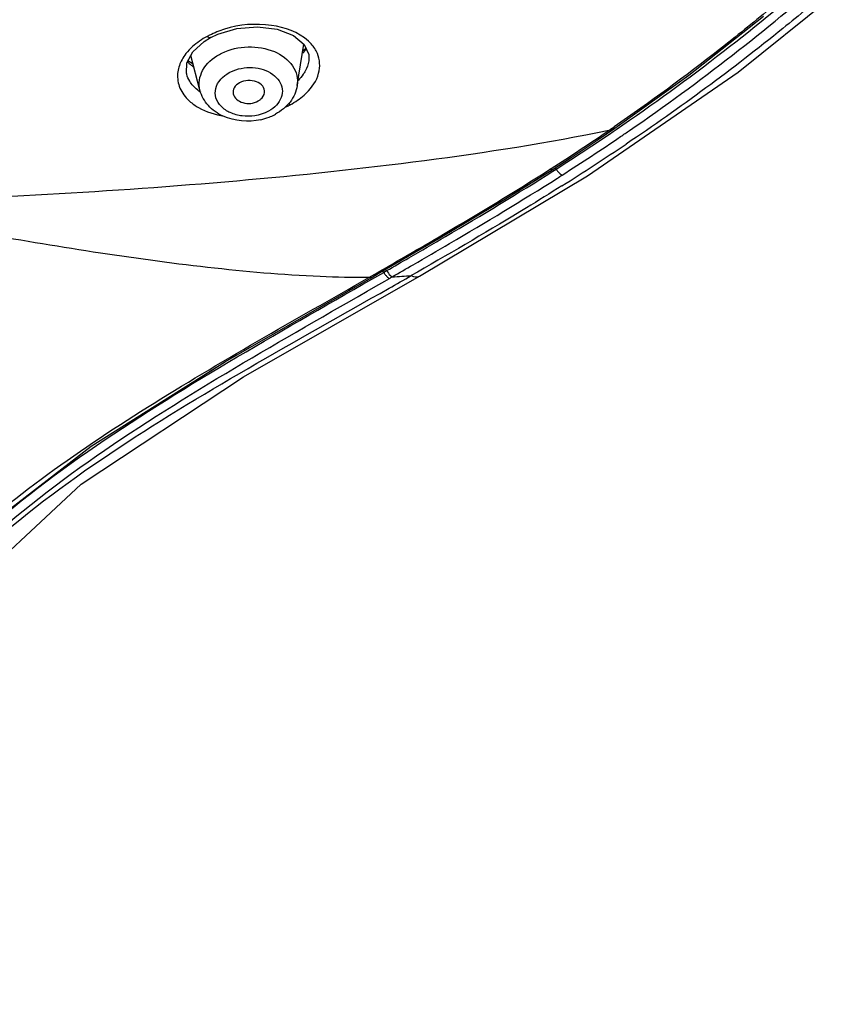
# Model space of a CAD drawing. Units: millimetres. Extents: x 0 to 594, y 0 to 841.
# Drawn here: x 189 to 200, y 503 to 516 of the extents above; entities that cross this region are included whole.
import ezdxf

# ---------------------------------------------------------------- set-up
doc = ezdxf.new("R2010")
doc.units = ezdxf.units.MM
doc.header["$LTSCALE"] = 54.820741
doc.layers.add('DEF_LAYER_ASSEM_MEMBER', color=7, linetype='CONTINUOUS')

msp = doc.modelspace()

# ---------------------------------------------------------------- linework, layer by layer
at = {"layer": 'DEF_LAYER_ASSEM_MEMBER', "color": 7, "linetype": 'Continuous'}
for p, q in [((198.3708, 514.85942), (199.74354, 515.96362)), ((191.68579, 515.29974), (191.77512, 515.34256)), ((191.60417, 515.24993), (191.68566, 515.29966)), ((191.68579, 515.29974), (191.68566, 515.29966)), ((192.78351, 514.69251), (192.86528, 515.21799)), ((192.89033, 515.16408), (192.85154, 515.12966)), ((191.46511, 514.96201), (191.39837, 515.00501)), ((191.55037, 514.63183), (191.43617, 515.0741)), ((192.93053, 515.00333), (192.93049, 515.00308)), ((191.38266, 514.83481), (191.38243, 514.83571)), ((196.46469, 513.54774), (198.3708, 514.85942)), ((196.59877, 514.00778), (196.81046, 514.15144)), ((196.78672, 514.10651), (196.82428, 514.13208)), ((195.41521, 513.25115), (196.01327, 513.62438)), ((195.98208, 513.62622), (196.00314, 513.63967)), ((196.0133, 513.6244), (195.98248, 513.62603)), ((196.02502, 513.60589), (196.06511, 513.63142)), ((196.06516, 513.63133), (196.05334, 513.64989)), ((194.33428, 512.27514), (196.46469, 513.54774)), ((193.80435, 512.32167), (193.82376, 512.33283)), ((193.87994, 512.32238), (193.86962, 512.34002)), ((193.87995, 512.32237), (193.91665, 512.34352)), ((191.87545, 511.18939), (193.71915, 512.25302)), ((192.10092, 510.99524), (194.33426, 512.27511)), ((193.69172, 512.25705), (193.80462, 512.32185)), ((193.71909, 512.25316), (193.69172, 512.25705)), ((193.71907, 512.25315), (193.83202, 512.31801)), ((193.72948, 512.2354), (193.84233, 512.30028)), ((193.78083, 512.14605), (193.89368, 512.21093)), ((193.83202, 512.31801), (193.80462, 512.32185)), ((193.84233, 512.30028), (193.88013, 512.32203)), ((193.89368, 512.21093), (193.95108, 512.24397)), ((194.30581, 512.32478), (194.2283, 512.28038)), ((193.83404, 512.05564), (193.94687, 512.11974))]:
    msp.add_line(p, q, dxfattribs=at)
for points in [[(196.81049, 514.15147), (197.74902, 514.82461), (198.69548, 515.57003)], [(191.77512, 515.34256), (192.01831, 515.41551), (192.27988, 515.43819), (192.52914, 515.40686), (192.73481, 515.32659), (192.87122, 515.21304), (192.92989, 515.08735), (192.93053, 515.00336)], [(191.38266, 514.83481), (191.37937, 514.84894), (191.38569, 514.98056), (191.46059, 515.11937), (191.60417, 515.24993)], [(196.01327, 513.62438), (196.25496, 513.78024), (196.59877, 514.00778)], [(193.83206, 512.318), (194.61168, 512.77034), (195.41521, 513.25115)], [(185.24869, 503.0371), (185.85994, 504.37151), (186.53587, 505.98252), (187.42567, 507.58378), (188.68071, 508.96722), (190.17123, 510.11844), (191.87545, 511.18939)], [(187.56189, 506.9653), (188.4373, 508.14019), (190.04514, 509.63603), (192.10092, 510.99524)]]:
    msp.add_lwpolyline(points, dxfattribs=at)
for centre, radius, start, end in [((192.66954, 513.24813), 2.30831, 115.596983, 116.473436), ((191.7952, 515.37801), 0.55667, 230.334388, 234.04174), ((192.32933, 515.17535), 0.81145, 311.859314, 314.791681), ((192.18101, 514.92622), 0.68186, 292.896381, 298.765701), ((191.6567, 516.48747), 2.28869, 295.4038, 296.977431), ((192.15698, 514.98574), 0.74607, 282.665446, 291.093592), ((192.16764, 514.95677), 0.7152, 291.131956, 292.931112), ((180.38524, 538.07222), 28.99773, 302.587754, 304.317097), ((180.19927, 538.51518), 29.51147, 302.5215, 304.198937), ((180.91713, 537.28446), 28.04761, 304.327365, 304.490968), ((180.82439, 537.64981), 28.54988, 304.22611, 304.504247), ((180.18684, 538.59572), 29.69058, 302.504595, 304.216654), ((178.24576, 541.86088), 33.60151, 302.175985, 303.83288), ((178.30429, 541.54067), 33.18604, 302.388145, 302.513727), ((135.39696, 614.03966), 117.29438, 299.8757698, 300.0776941), ((129.29188, 624.60066), 129.52998, 299.9283916, 300.0731101), ((126.29623, 629.81996), 135.65123, 299.9346218, 300.0634194), ((194.15641, 512.48397), 0.32024, 210.307509, 217.669844), ((145.24644, 597.76698), 98.52503, 299.6232714, 299.8117459), ((188.61645, 521.53456), 10.71324, 299.864313, 300.090984), ((193.6868, 518.93545), 6.67705, 272.583952, 274.651643)]:
    msp.add_arc(centre, radius, start, end, dxfattribs=at)
for points, knots in [([(199.37491, 516.1838), (199.17771, 516.00266), (198.7674, 515.65401), (197.91961, 514.9676), (197.25538, 514.48018), (196.79983, 514.16719)], [0, 0, 0, 0, 0.24546417, 0.49332494, 1, 1, 1, 1]), ([(196.82428, 514.13208), (197.287, 514.44772), (198.17833, 515.10143), (199.03552, 515.8003), (199.43993, 516.16518)], [0, 0, 0, 0, 0.5069818, 1, 1, 1, 1]), ([(196.99696, 514.12231), (197.44115, 514.42765), (198.29754, 515.05901), (199.12198, 515.73227), (199.51255, 516.08228)], [0, 0, 0, 0, 0.50684853, 1, 1, 1, 1]), ([(199.55067, 515.92779), (199.35081, 515.75297), (198.51382, 515.05679), (197.63755, 514.40783), (196.95415, 513.94928)], [0, 0, 0, 0, 0.24394083, 1, 1, 1, 1]), ([(192.9239, 515.2561), (192.79899, 515.37051), (192.42707, 515.49926), (192.05057, 515.46598), (191.8607, 515.40592)], [0, 0, 0, 0, 0.4596302, 1, 1, 1, 1]), ([(191.68564, 515.29971), (191.67575, 515.2948), (191.65702, 515.3019), (191.64446, 515.3111), (191.64053, 515.31439)], [0, 0, 0, 0, 0.68325702, 1, 1, 1, 1]), ([(193.03886, 515.09793), (193.01999, 515.14235), (192.98277, 515.19815), (192.93658, 515.24449), (192.9239, 515.2561)], [0, 0, 0, 0, 0.73730521, 1, 1, 1, 1]), ([(191.55038, 514.63184), (191.52924, 514.71376), (191.56146, 514.91462), (191.71122, 515.03983), (191.79736, 515.08721)], [0, 0, 0, 0, 0.46254192, 1, 1, 1, 1]), ([(191.82652, 515.10234), (191.92891, 515.15247), (192.15837, 515.20435), (192.4865, 515.14994), (192.74405, 514.97295), (192.79654, 514.77609), (192.7835, 514.69251)], [0, 0, 0, 0, 0.27803278, 0.55397783, 0.79368252, 1, 1, 1, 1]), ([(192.90103, 514.59949), (192.96982, 514.66783), (193.08102, 514.82352), (193.07166, 515.0207), (193.03886, 515.09793)], [0, 0, 0, 0, 0.53611895, 1, 1, 1, 1]), ([(192.93048, 515.00312), (192.92357, 514.95852), (192.90133, 514.89933), (192.86861, 514.84731), (192.85928, 514.83388)], [0, 0, 0, 0, 0.73407856, 1, 1, 1, 1]), ([(191.26992, 514.86732), (191.26101, 514.80613), (191.27372, 514.67358), (191.34781, 514.56442), (191.39351, 514.51784)], [0, 0, 0, 0, 0.48657359, 1, 1, 1, 1]), ([(192.39963, 514.35588), (192.30417, 514.30914), (192.13603, 514.28444), (191.93559, 514.33802), (191.815, 514.41724), (191.74321, 514.52974), (191.73789, 514.70724), (191.84253, 514.81291), (191.91941, 514.85518)], [0, 0, 0, 0, 0.28380438, 0.42306857, 0.54886762, 0.6603316, 0.76574976, 1, 1, 1, 1]), ([(191.93932, 514.86552), (192.02426, 514.90711), (192.2148, 514.94018), (192.47416, 514.86938), (192.63438, 514.65594), (192.56993, 514.49751), (192.52138, 514.44472)], [0, 0, 0, 0, 0.28647932, 0.55973241, 0.78275864, 1, 1, 1, 1]), ([(191.55937, 514.60472), (191.54467, 514.61455), (191.49108, 514.65398), (191.44513, 514.70457), (191.42005, 514.7465)], [0, 0, 0, 0, 0.2657679, 1, 1, 1, 1]), ([(192.05211, 514.72544), (192.02532, 514.71071), (191.97886, 514.67222), (191.96649, 514.61068), (191.97176, 514.5849)], [0, 0, 0, 0, 0.53747443, 1, 1, 1, 1]), ([(192.36879, 514.60443), (192.37162, 514.63175), (192.35075, 514.6948), (192.26465, 514.74858), (192.15772, 514.76265), (192.08416, 514.74307), (192.05211, 514.72544)], [0, 0, 0, 0, 0.20648233, 0.44858788, 0.72504722, 1, 1, 1, 1]), ([(192.32056, 514.25783), (192.16441, 514.22265), (191.90644, 514.24289), (191.64637, 514.4236), (191.56878, 514.56053), (191.55037, 514.63183)], [0, 0, 0, 0, 0.51605182, 0.76257512, 1, 1, 1, 1]), ([(191.97176, 514.5849), (191.98264, 514.53175), (192.10061, 514.4455), (192.22959, 514.46448), (192.28683, 514.49596)], [0, 0, 0, 0, 0.45367262, 1, 1, 1, 1]), ([(192.28683, 514.49596), (192.29814, 514.50217), (192.33651, 514.52758), (192.36536, 514.57126), (192.36879, 514.60443)], [0, 0, 0, 0, 0.27892603, 1, 1, 1, 1]), ([(192.78351, 514.69251), (192.77176, 514.61698), (192.70418, 514.4678), (192.57888, 514.36685), (192.50914, 514.32851)], [0, 0, 0, 0, 0.48992999, 1, 1, 1, 1]), ([(191.445, 514.47145), (191.47183, 514.45001), (191.59627, 514.36645), (191.74355, 514.32109), (191.85716, 514.30306)], [0, 0, 0, 0, 0.22992305, 1, 1, 1, 1]), ([(196.73372, 514.12194), (195.96037, 513.96122), (194.38989, 513.71649), (191.21558, 513.38254), (188.81574, 513.25439), (187.21291, 513.19776)], [0, 0, 0, 0, 0.2474959, 0.49746014, 1, 1, 1, 1]), ([(194.18184, 512.53937), (194.33442, 512.62776), (194.94006, 512.98086), (195.54018, 513.3437), (195.98248, 513.62603)], [0, 0, 0, 0, 0.2515261, 1, 1, 1, 1]), ([(194.19996, 512.50714), (194.35458, 512.59669), (194.96818, 512.9541), (195.57655, 513.32076), (196.02502, 513.60589)], [0, 0, 0, 0, 0.2516291, 1, 1, 1, 1]), ([(194.25184, 512.4177), (194.40656, 512.50727), (195.02124, 512.86506), (195.63083, 513.23187), (196.08046, 513.51709)], [0, 0, 0, 0, 0.25135949, 1, 1, 1, 1]), ([(196.13929, 513.42001), (195.98982, 513.32588), (195.38471, 512.95075), (194.77017, 512.59107), (194.30581, 512.32478)], [0, 0, 0, 0, 0.24810906, 1, 1, 1, 1]), ([(193.07374, 512.26775), (192.59711, 512.28782), (191.63502, 512.37387), (189.69707, 512.64177), (188.24173, 512.90968), (187.26903, 513.10041)], [0, 0, 0, 0, 0.24386801, 0.49328179, 1, 1, 1, 1]), ([(185.19385, 503.06339), (185.44377, 503.5491), (185.86999, 504.54442), (186.46329, 506.04232), (187.20736, 507.47234), (188.26878, 508.69697), (189.52372, 509.72298), (191.32931, 510.92292), (192.75018, 511.71711), (193.69178, 512.25693)], [0, 0, 0, 0, 0.12659539, 0.25050375, 0.37370968, 0.49799419, 0.62297648, 0.74845498, 1, 1, 1, 1]), ([(187.17755, 507.09722), (187.53672, 507.69593), (188.44268, 508.78986), (190.11078, 510.08192), (191.90112, 511.19276), (193.12149, 511.88609), (193.72948, 512.2354)], [0, 0, 0, 0, 0.24900243, 0.49941964, 0.74992456, 1, 1, 1, 1]), ([(194.22834, 512.28041), (194.23813, 512.27611), (194.27143, 512.2637), (194.31227, 512.26262), (194.33426, 512.27513)], [0, 0, 0, 0, 0.29701247, 1, 1, 1, 1]), ([(187.33239, 507.11899), (187.69043, 507.69876), (188.58751, 508.75841), (190.22156, 510.02448), (191.98075, 511.11866), (193.18171, 511.80182), (193.78083, 512.14605)], [0, 0, 0, 0, 0.24763148, 0.49788257, 0.74889731, 1, 1, 1, 1]), ([(187.347, 507.13195), (187.73288, 507.69269), (188.64033, 508.7329), (190.28204, 509.98011), (192.0413, 511.04925), (193.2389, 511.71791), (193.83404, 512.05564)], [0, 0, 0, 0, 0.24857797, 0.49911089, 0.75010777, 1, 1, 1, 1])]:
    msp.add_open_spline(points, degree=3, knots=knots, dxfattribs=at)
for points in [[(191.8607, 515.40592), (191.79612, 515.38549), (191.73335, 515.35914), (191.67226, 515.32989)], [(191.64053, 515.31439), (191.57433, 515.27959), (191.51179, 515.23638), (191.45654, 515.18596)], [(191.37277, 515.096), (191.35406, 515.07197), (191.337, 515.04651), (191.32233, 515.01982)], [(191.45654, 515.18596), (191.42627, 515.15834), (191.39794, 515.12833), (191.37277, 515.096)], [(191.79736, 515.08721), (191.80698, 515.09249), (191.81664, 515.09778), (191.82676, 515.10203)], [(192.85293, 515.10223), (192.87071, 515.12132), (192.88743, 515.14148), (192.90269, 515.16265)], [(191.32233, 515.01982), (191.29644, 514.97271), (191.27767, 514.92051), (191.26992, 514.86732)], [(191.38876, 514.99827), (191.40458, 514.98082), (191.42175, 514.96454), (191.43987, 514.9495)], [(191.42005, 514.7465), (191.40364, 514.77393), (191.39074, 514.80388), (191.38268, 514.83481)], [(191.91941, 514.85518), (191.92597, 514.85879), (191.93257, 514.8624), (191.93948, 514.8653)], [(192.85928, 514.83388), (192.84024, 514.80652), (192.81851, 514.78091), (192.79506, 514.75722)], [(191.39351, 514.51784), (191.40969, 514.50135), (191.42695, 514.48588), (191.445, 514.47145)], [(192.67463, 514.46754), (192.68088, 514.46048), (192.6876, 514.45375), (192.69494, 514.44783)], [(192.69494, 514.44783), (192.75785, 514.48196), (192.81753, 514.52322), (192.87082, 514.57099)], [(192.41954, 514.36622), (192.41297, 514.36261), (192.40637, 514.359), (192.39947, 514.35609)], [(192.52138, 514.44472), (192.49236, 514.41317), (192.45709, 514.38687), (192.41954, 514.36622)], [(196.81045, 514.15139), (196.78789, 514.13585), (196.76047, 514.12788), (196.73372, 514.12194)], [(196.06511, 513.63142), (196.07243, 513.61991), (196.08072, 513.60898), (196.08971, 513.59872)], [(196.08971, 513.59872), (196.09785, 513.58944), (196.1066, 513.58062), (196.11609, 513.57274)], [(196.11609, 513.57274), (196.12395, 513.56621), (196.13239, 513.56), (196.14184, 513.55612)], [(193.91665, 512.34352), (193.92974, 512.32117), (193.94524, 512.29969), (193.9643, 512.28215)], [(193.69172, 512.25705), (193.48571, 512.25481), (193.27958, 512.25908), (193.07373, 512.26774)], [(193.90293, 512.28827), (193.91042, 512.27858), (193.91855, 512.26931), (193.92757, 512.26102)], [(193.92757, 512.26102), (193.9347, 512.25447), (193.94241, 512.24828), (193.95108, 512.24397)], [(193.9643, 512.28215), (193.97142, 512.27559), (193.97916, 512.26944), (193.98782, 512.26513)]]:
    msp.add_open_spline(points, degree=3, dxfattribs=at)

doc.saveas('drawing.dxf')
